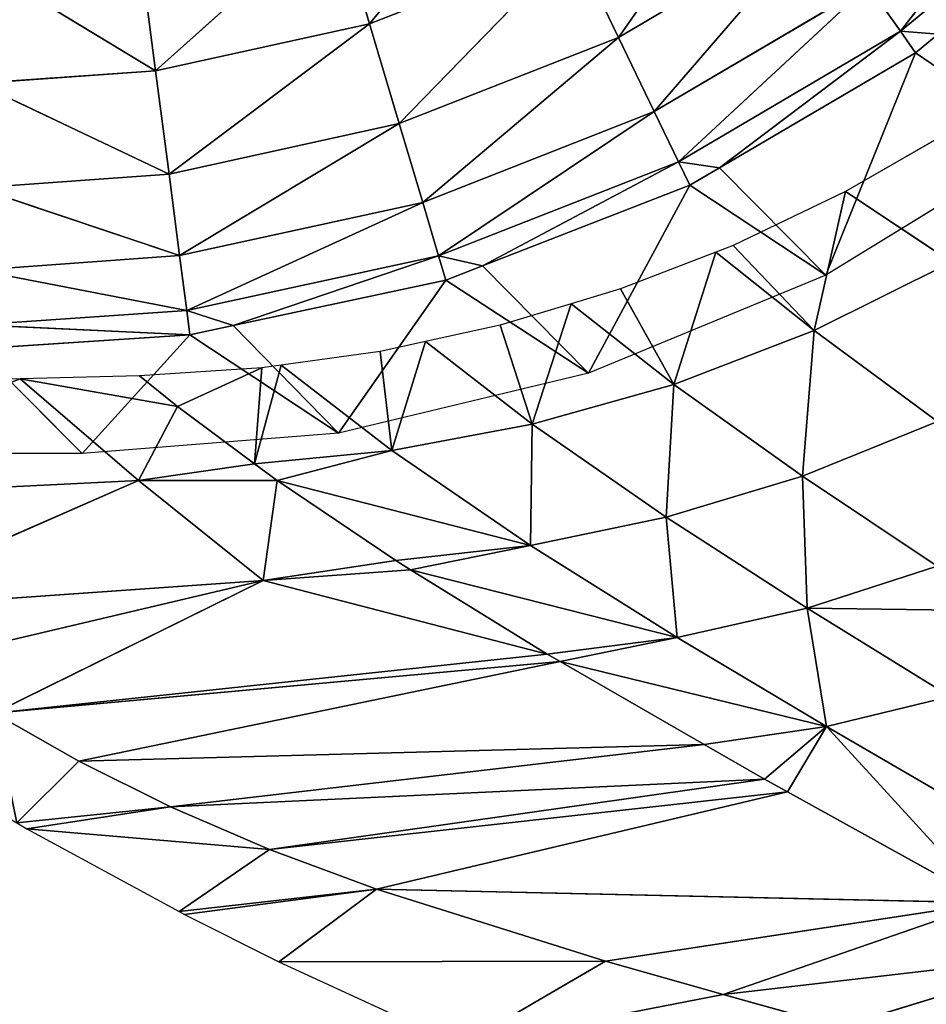
# Model space of a CAD drawing. Extents: x -203 to 203, y -200 to 200.
# Drawn here: x 103 to 131, y -174 to -143 of the extents above; entities that cross this region are included whole.
import ezdxf

# ---------------------------------------------------------------- set-up
doc = ezdxf.new("R2010")
doc.units = 0
doc.layers.get('0').update_dxf_attribs({"color": 13, "linetype": 'CONTINUOUS'})

# ---------------------------------------------------------------- blocks, each defined once
blk = doc.blocks.new('MESH11')
for p, q in [((156.909, -105.002, 598.247), (156.909, 0, 598.247)), ((141.675, -101.754, 665.859), (145.014, -107.281, 664.399)), ((145.014, -107.281, 664.399), (145.408, -101.754, 664.38)), ((145.408, -101.754, 664.38), (148.225, -107.7, 662.058)), ((148.225, -107.7, 662.058), (148.654, -101.754, 662.017)), ((148.654, -101.754, 662.017), (150.761, -108.03, 658.987)), ((150.761, -108.03, 658.987), (151.211, -101.754, 658.921)), ((151.211, -101.754, 658.921), (152.463, -108.252, 655.379)), ((152.463, -108.252, 655.379), (152.916, -101.754, 655.285)), ((152.916, -101.754, 655.285), (153.226, -108.352, 651.458)), ((153.226, -108.352, 651.458), (153.662, -101.754, 651.34)), ((156.909, -105.002, 598.247), (153.662, -101.754, 651.34)), ((153.226, -108.352, 651.458), (156.909, -105.002, 598.247)), ((156.282, -112.973, 598.256), (156.909, -105.002, 598.247)), ((141.328, -106.8, 665.864), (145.014, -107.281, 664.399)), ((145.014, -107.281, 664.399), (140.014, -112.881, 665.869)), ((143.562, -113.939, 664.418), (145.014, -107.281, 664.399)), ((145.014, -107.281, 664.399), (148.225, -107.7, 662.058)), ((148.225, -107.7, 662.058), (143.562, -113.939, 664.418)), ((146.657, -114.861, 662.098), (148.225, -107.7, 662.058)), ((148.225, -107.7, 662.058), (150.761, -108.03, 658.987)), ((150.761, -108.03, 658.987), (146.657, -114.861, 662.098)), ((149.108, -115.592, 659.054), (150.761, -108.03, 658.987)), ((152.463, -108.252, 655.379), (149.108, -115.592, 659.054)), ((150.761, -108.03, 658.987), (152.463, -108.252, 655.379)), ((152.463, -108.252, 655.379), (150.764, -116.085, 655.474)), ((152.938, -109.698, 651.478), (152.463, -108.252, 655.379)), ((152.463, -108.252, 655.379), (153.226, -108.352, 651.458)), ((152.938, -109.698, 651.478), (153.226, -108.352, 651.458)), ((153.226, -108.352, 651.458), (156.282, -112.973, 598.256)), ((152.938, -109.698, 651.478), (150.764, -116.085, 655.474)), ((151.523, -116.312, 651.577), (152.938, -109.698, 651.478)), ((140.014, -112.881, 665.869), (143.562, -113.939, 664.418)), ((151.523, -116.312, 651.577), (156.282, -112.973, 598.256)), ((154.419, -120.744, 598.263), (156.282, -112.973, 598.256)), ((143.562, -113.939, 664.418), (137.755, -118.672, 665.873)), ((141.078, -120.276, 664.432), (143.562, -113.939, 664.418)), ((143.562, -113.939, 664.418), (146.657, -114.861, 662.098)), ((146.657, -114.861, 662.098), (141.078, -120.276, 664.432)), ((143.98, -121.678, 662.128), (146.657, -114.861, 662.098)), ((146.657, -114.861, 662.098), (149.108, -115.592, 659.054)), ((149.108, -115.592, 659.054), (143.98, -121.678, 662.128)), ((146.284, -122.79, 659.104), (149.108, -115.592, 659.054)), ((149.108, -115.592, 659.054), (150.764, -116.085, 655.474)), ((150.764, -116.085, 655.474), (146.284, -122.79, 659.104)), ((150.764, -116.085, 655.474), (147.848, -123.545, 655.544)), ((151.08, -117.452, 651.591), (150.764, -116.085, 655.474)), ((150.764, -116.085, 655.474), (151.523, -116.312, 651.577)), ((151.08, -117.452, 651.591), (151.523, -116.312, 651.577)), ((151.523, -116.312, 651.577), (154.419, -120.744, 598.263)), ((151.08, -117.452, 651.591), (147.848, -123.545, 655.544)), ((148.576, -123.896, 651.666), (151.08, -117.452, 651.591)), ((141.078, -120.276, 664.432), (143.98, -121.678, 662.128)), ((148.576, -123.896, 651.666), (154.419, -120.744, 598.263)), ((151.365, -128.125, 598.268), (154.419, -120.744, 598.263)), ((143.98, -121.678, 662.128), (137.626, -126.137, 664.441)), ((140.265, -127.981, 662.147), (143.98, -121.678, 662.128)), ((143.98, -121.678, 662.128), (146.284, -122.79, 659.104)), ((146.284, -122.79, 659.104), (140.265, -127.981, 662.147)), ((142.362, -129.446, 659.135), (146.284, -122.79, 659.104)), ((146.284, -122.79, 659.104), (147.848, -123.545, 655.544)), ((147.848, -123.545, 655.544), (142.362, -129.446, 659.135)), ((147.848, -123.545, 655.544), (143.789, -130.444, 655.587)), ((148.034, -124.821, 651.673), (147.848, -123.545, 655.544)), ((147.848, -123.545, 655.544), (148.576, -123.896, 651.666)), ((148.034, -124.821, 651.673), (148.576, -123.896, 651.666)), ((148.576, -123.896, 651.666), (151.365, -128.125, 598.268)), ((148.034, -124.821, 651.673), (143.789, -130.444, 655.587)), ((144.461, -130.913, 651.721), (148.034, -124.821, 651.673)), ((144.461, -130.913, 651.721), (151.365, -128.125, 598.268)), ((147.194, -134.935, 598.271), (151.365, -128.125, 598.268)), ((142.362, -129.446, 659.135), (143.789, -130.444, 655.587)), ((143.789, -130.444, 655.587), (138.691, -136.612, 655.604)), ((143.789, -130.444, 655.587), (144.461, -130.913, 651.721)), ((143.874, -131.624, 651.723), (144.461, -130.913, 651.721)), ((144.461, -130.913, 651.721), (147.194, -134.935, 598.271))]:
    blk.add_line(p, q)
mesh = blk.add_polyface()
corners = [(156.909, 0, 598.247), (153.662, -101.754, 651.34), (156.909, -105.002, 598.247), (153.662, 0, 651.34)]
mesh.append_faces([[corners[k] for k in face] for face in [(0, 1, 2), (1, 0, 3)]], dxfattribs={"vtx0": -1})
mesh = blk.add_polyface()
corners = [(145.014, -107.281, 664.399), (141.675, -101.754, 665.859), (141.328, -106.8, 665.864)]
mesh.append_faces([[corners[k] for k in face] for face in [(0, 1, 2)]])
mesh = blk.add_polyface()
corners = [(145.408, -101.754, 664.38), (141.675, -101.754, 665.859), (145.014, -107.281, 664.399)]
mesh.append_faces([[corners[k] for k in face] for face in [(0, 1, 2)]])
mesh = blk.add_polyface()
corners = [(148.225, -107.7, 662.058), (145.408, -101.754, 664.38), (145.014, -107.281, 664.399)]
mesh.append_faces([[corners[k] for k in face] for face in [(0, 1, 2)]])
mesh = blk.add_polyface()
corners = [(148.654, -101.754, 662.017), (145.408, -101.754, 664.38), (148.225, -107.7, 662.058)]
mesh.append_faces([[corners[k] for k in face] for face in [(0, 1, 2)]])
mesh = blk.add_polyface()
corners = [(148.654, -101.754, 662.017), (148.225, -107.7, 662.058), (150.761, -108.03, 658.987)]
mesh.append_faces([[corners[k] for k in face] for face in [(0, 1, 2)]])
mesh = blk.add_polyface()
corners = [(148.654, -101.754, 662.017), (150.761, -108.03, 658.987), (151.211, -101.754, 658.921)]
mesh.append_faces([[corners[k] for k in face] for face in [(0, 1, 2)]])
mesh = blk.add_polyface()
corners = [(151.211, -101.754, 658.921), (150.761, -108.03, 658.987), (152.463, -108.252, 655.379)]
mesh.append_faces([[corners[k] for k in face] for face in [(0, 1, 2)]])
mesh = blk.add_polyface()
corners = [(151.211, -101.754, 658.921), (152.463, -108.252, 655.379), (152.916, -101.754, 655.285)]
mesh.append_faces([[corners[k] for k in face] for face in [(0, 1, 2)]])
mesh = blk.add_polyface()
corners = [(152.916, -101.754, 655.285), (152.463, -108.252, 655.379), (153.226, -108.352, 651.458)]
mesh.append_faces([[corners[k] for k in face] for face in [(0, 1, 2)]])
mesh = blk.add_polyface()
corners = [(152.916, -101.754, 655.285), (153.226, -108.352, 651.458), (153.662, -101.754, 651.34)]
mesh.append_faces([[corners[k] for k in face] for face in [(0, 1, 2)]])
mesh = blk.add_polyface()
corners = [(153.662, -101.754, 651.34), (153.226, -108.352, 651.458), (156.909, -105.002, 598.247)]
mesh.append_faces([[corners[k] for k in face] for face in [(0, 1, 2)]])
mesh = blk.add_polyface()
corners = [(156.909, -105.002, 598.247), (153.226, -108.352, 651.458), (156.282, -112.973, 598.256)]
mesh.append_faces([[corners[k] for k in face] for face in [(0, 1, 2)]])
mesh = blk.add_polyface()
corners = [(145.014, -107.281, 664.399), (141.328, -106.8, 665.864), (140.014, -112.881, 665.869)]
mesh.append_faces([[corners[k] for k in face] for face in [(0, 1, 2)]])
mesh = blk.add_polyface()
corners = [(145.014, -107.281, 664.399), (140.014, -112.881, 665.869), (143.562, -113.939, 664.418)]
mesh.append_faces([[corners[k] for k in face] for face in [(0, 1, 2)]])
mesh = blk.add_polyface()
corners = [(148.225, -107.7, 662.058), (145.014, -107.281, 664.399), (143.562, -113.939, 664.418)]
mesh.append_faces([[corners[k] for k in face] for face in [(0, 1, 2)]])
mesh = blk.add_polyface()
corners = [(148.225, -107.7, 662.058), (143.562, -113.939, 664.418), (146.657, -114.861, 662.098)]
mesh.append_faces([[corners[k] for k in face] for face in [(0, 1, 2)]])
mesh = blk.add_polyface()
corners = [(148.225, -107.7, 662.058), (146.657, -114.861, 662.098), (150.761, -108.03, 658.987)]
mesh.append_faces([[corners[k] for k in face] for face in [(0, 1, 2)]])
mesh = blk.add_polyface()
corners = [(150.761, -108.03, 658.987), (146.657, -114.861, 662.098), (149.108, -115.592, 659.054)]
mesh.append_faces([[corners[k] for k in face] for face in [(0, 1, 2)]])
mesh = blk.add_polyface()
corners = [(150.761, -108.03, 658.987), (149.108, -115.592, 659.054), (152.463, -108.252, 655.379)]
mesh.append_faces([[corners[k] for k in face] for face in [(0, 1, 2)]])
mesh = blk.add_polyface()
corners = [(152.463, -108.252, 655.379), (149.108, -115.592, 659.054), (150.764, -116.085, 655.474)]
mesh.append_faces([[corners[k] for k in face] for face in [(0, 1, 2)]])
mesh = blk.add_polyface()
corners = [(152.463, -108.252, 655.379), (150.764, -116.085, 655.474), (152.938, -109.698, 651.478)]
mesh.append_faces([[corners[k] for k in face] for face in [(0, 1, 2)]])
mesh = blk.add_polyface()
corners = [(152.463, -108.252, 655.379), (152.938, -109.698, 651.478), (153.226, -108.352, 651.458)]
mesh.append_faces([[corners[k] for k in face] for face in [(0, 1, 2)]])
mesh = blk.add_polyface()
corners = [(156.282, -112.973, 598.256), (152.938, -109.698, 651.478), (151.523, -116.312, 651.577), (153.226, -108.352, 651.458)]
mesh.append_faces([[corners[k] for k in face] for face in [(0, 1, 2), (1, 0, 3)]], dxfattribs={"vtx0": -1})
mesh = blk.add_polyface()
corners = [(152.938, -109.698, 651.478), (150.764, -116.085, 655.474), (151.523, -116.312, 651.577)]
mesh.append_faces([[corners[k] for k in face] for face in [(0, 1, 2)]])
mesh = blk.add_polyface()
corners = [(143.562, -113.939, 664.418), (140.014, -112.881, 665.869), (137.755, -118.672, 665.873)]
mesh.append_faces([[corners[k] for k in face] for face in [(0, 1, 2)]])
mesh = blk.add_polyface()
corners = [(156.282, -112.973, 598.256), (151.523, -116.312, 651.577), (154.419, -120.744, 598.263)]
mesh.append_faces([[corners[k] for k in face] for face in [(0, 1, 2)]])
mesh = blk.add_polyface()
corners = [(143.562, -113.939, 664.418), (137.755, -118.672, 665.873), (141.078, -120.276, 664.432)]
mesh.append_faces([[corners[k] for k in face] for face in [(0, 1, 2)]])
mesh = blk.add_polyface()
corners = [(146.657, -114.861, 662.098), (143.562, -113.939, 664.418), (141.078, -120.276, 664.432)]
mesh.append_faces([[corners[k] for k in face] for face in [(0, 1, 2)]])
mesh = blk.add_polyface()
corners = [(146.657, -114.861, 662.098), (141.078, -120.276, 664.432), (143.98, -121.678, 662.128)]
mesh.append_faces([[corners[k] for k in face] for face in [(0, 1, 2)]])
mesh = blk.add_polyface()
corners = [(146.657, -114.861, 662.098), (143.98, -121.678, 662.128), (149.108, -115.592, 659.054)]
mesh.append_faces([[corners[k] for k in face] for face in [(0, 1, 2)]])
mesh = blk.add_polyface()
corners = [(149.108, -115.592, 659.054), (143.98, -121.678, 662.128), (146.284, -122.79, 659.104)]
mesh.append_faces([[corners[k] for k in face] for face in [(0, 1, 2)]])
mesh = blk.add_polyface()
corners = [(149.108, -115.592, 659.054), (146.284, -122.79, 659.104), (150.764, -116.085, 655.474)]
mesh.append_faces([[corners[k] for k in face] for face in [(0, 1, 2)]])
mesh = blk.add_polyface()
corners = [(150.764, -116.085, 655.474), (146.284, -122.79, 659.104), (147.848, -123.545, 655.544)]
mesh.append_faces([[corners[k] for k in face] for face in [(0, 1, 2)]])
mesh = blk.add_polyface()
corners = [(150.764, -116.085, 655.474), (147.848, -123.545, 655.544), (151.08, -117.452, 651.591)]
mesh.append_faces([[corners[k] for k in face] for face in [(0, 1, 2)]])
mesh = blk.add_polyface()
corners = [(150.764, -116.085, 655.474), (151.08, -117.452, 651.591), (151.523, -116.312, 651.577)]
mesh.append_faces([[corners[k] for k in face] for face in [(0, 1, 2)]])
mesh = blk.add_polyface()
corners = [(154.419, -120.744, 598.263), (151.08, -117.452, 651.591), (148.576, -123.896, 651.666), (151.523, -116.312, 651.577)]
mesh.append_faces([[corners[k] for k in face] for face in [(0, 1, 2), (1, 0, 3)]], dxfattribs={"vtx0": -1})
mesh = blk.add_polyface()
corners = [(151.08, -117.452, 651.591), (147.848, -123.545, 655.544), (148.576, -123.896, 651.666)]
mesh.append_faces([[corners[k] for k in face] for face in [(0, 1, 2)]])
mesh = blk.add_polyface()
corners = [(143.98, -121.678, 662.128), (141.078, -120.276, 664.432), (137.626, -126.137, 664.441)]
mesh.append_faces([[corners[k] for k in face] for face in [(0, 1, 2)]])
mesh = blk.add_polyface()
corners = [(154.419, -120.744, 598.263), (148.576, -123.896, 651.666), (151.365, -128.125, 598.268)]
mesh.append_faces([[corners[k] for k in face] for face in [(0, 1, 2)]])
mesh = blk.add_polyface()
corners = [(143.98, -121.678, 662.128), (137.626, -126.137, 664.441), (140.265, -127.981, 662.147)]
mesh.append_faces([[corners[k] for k in face] for face in [(0, 1, 2)]])
mesh = blk.add_polyface()
corners = [(143.98, -121.678, 662.128), (140.265, -127.981, 662.147), (146.284, -122.79, 659.104)]
mesh.append_faces([[corners[k] for k in face] for face in [(0, 1, 2)]])
mesh = blk.add_polyface()
corners = [(146.284, -122.79, 659.104), (140.265, -127.981, 662.147), (142.362, -129.446, 659.135)]
mesh.append_faces([[corners[k] for k in face] for face in [(0, 1, 2)]])
mesh = blk.add_polyface()
corners = [(146.284, -122.79, 659.104), (142.362, -129.446, 659.135), (147.848, -123.545, 655.544)]
mesh.append_faces([[corners[k] for k in face] for face in [(0, 1, 2)]])
mesh = blk.add_polyface()
corners = [(147.848, -123.545, 655.544), (142.362, -129.446, 659.135), (143.789, -130.444, 655.587)]
mesh.append_faces([[corners[k] for k in face] for face in [(0, 1, 2)]])
mesh = blk.add_polyface()
corners = [(147.848, -123.545, 655.544), (143.789, -130.444, 655.587), (148.034, -124.821, 651.673)]
mesh.append_faces([[corners[k] for k in face] for face in [(0, 1, 2)]])
mesh = blk.add_polyface()
corners = [(147.848, -123.545, 655.544), (148.034, -124.821, 651.673), (148.576, -123.896, 651.666)]
mesh.append_faces([[corners[k] for k in face] for face in [(0, 1, 2)]])
mesh = blk.add_polyface()
corners = [(151.365, -128.125, 598.268), (148.034, -124.821, 651.673), (144.461, -130.913, 651.721), (148.576, -123.896, 651.666)]
mesh.append_faces([[corners[k] for k in face] for face in [(0, 1, 2), (1, 0, 3)]], dxfattribs={"vtx0": -1})
mesh = blk.add_polyface()
corners = [(148.034, -124.821, 651.673), (143.789, -130.444, 655.587), (144.461, -130.913, 651.721)]
mesh.append_faces([[corners[k] for k in face] for face in [(0, 1, 2)]])
mesh = blk.add_polyface()
corners = [(151.365, -128.125, 598.268), (144.461, -130.913, 651.721), (147.194, -134.935, 598.271)]
mesh.append_faces([[corners[k] for k in face] for face in [(0, 1, 2)]])
mesh = blk.add_polyface()
corners = [(143.789, -130.444, 655.587), (137.439, -135.398, 659.147), (138.691, -136.612, 655.604), (142.362, -129.446, 659.135)]
mesh.append_faces([[corners[k] for k in face] for face in [(0, 1, 2), (1, 0, 3)]], dxfattribs={"vtx0": -1})
mesh = blk.add_polyface()
corners = [(143.874, -131.624, 651.723), (143.789, -130.444, 655.587), (138.691, -136.612, 655.604), (144.461, -130.913, 651.721)]
mesh.append_faces([[corners[k] for k in face] for face in [(0, 1, 2), (1, 0, 3)]], dxfattribs={"vtx0": -1})
mesh = blk.add_polyface()
corners = [(147.194, -134.935, 598.271), (143.874, -131.624, 651.723), (139.281, -137.185, 651.742), (144.461, -130.913, 651.721)]
mesh.append_faces([[corners[k] for k in face] for face in [(0, 1, 2), (1, 0, 3)]], dxfattribs={"vtx0": -1})
blk = doc.blocks.new('MESH22')
for p, q in [((154.588, -103.075, 599.999), (154.942, -89.244, 599.999)), ((158.41, -93.261, 565.681), (154.588, -103.075, 599.999)), ((157.753, -106.755, 565.681), (158.41, -93.261, 565.681)), ((161.785, -97.521, 531.369), (157.753, -106.755, 565.681)), ((160.856, -110.631, 531.369), (161.785, -97.521, 531.369)), ((163.41, -99.818, 514.216), (160.856, -110.631, 531.369)), ((160.856, -110.631, 531.369), (164.978, -102.267, 497.066)), ((164.978, -102.267, 497.066), (163.145, -119.46, 500.011)), ((163.378, -119.866, 497.07), (164.978, -102.267, 497.066)), ((164.978, -102.267, 497.066), (166.476, -104.898, 479.921)), ((154.493, -106.78, 599.999), (154.588, -103.075, 599.999)), ((155.447, -107.963, 589.383), (154.588, -103.075, 599.999)), ((154.588, -103.075, 599.999), (157.753, -106.755, 565.681)), ((166.476, -104.898, 479.921), (168.391, -102.967, 462.783)), ((168.391, -102.967, 462.783), (167.895, -107.742, 462.779)), ((168.391, -102.967, 462.783), (168.575, -103.276, 460.688)), ((167.895, -107.742, 462.779), (168.575, -103.276, 460.688)), ((168.575, -103.276, 460.688), (169.222, -110.828, 445.643)), ((168.575, -103.276, 460.688), (171.149, -108.02, 428.514)), ((163.378, -119.866, 497.07), (166.476, -104.898, 479.921)), ((166.476, -104.898, 479.921), (165.952, -124.346, 464.584)), ((167.895, -107.742, 462.779), (166.476, -104.898, 479.921)), ((154.25, -110.585, 599.999), (154.493, -106.78, 599.999)), ((155.447, -107.963, 589.383), (154.493, -106.78, 599.999)), ((155.447, -107.963, 589.383), (157.753, -106.755, 565.681)), ((157.753, -111.06, 563.45), (157.753, -106.755, 565.681)), ((157.753, -106.755, 565.681), (160.856, -110.631, 531.369)), ((155.447, -107.963, 589.383), (154.25, -110.585, 599.999)), ((157.228, -110.355, 569.35), (155.447, -107.963, 589.383)), ((165.952, -124.346, 464.584), (167.895, -107.742, 462.779)), ((167.031, -126.223, 450.968), (167.895, -107.742, 462.779)), ((167.895, -107.742, 462.779), (169.222, -110.828, 445.643)), ((169.222, -110.828, 445.643), (171.149, -108.02, 428.514)), ((171.149, -108.02, 428.514), (170.455, -114.155, 428.512)), ((170.455, -114.155, 428.512), (171.235, -108.179, 427.437)), ((171.149, -108.02, 428.514), (171.235, -108.179, 427.437)), ((171.235, -108.179, 427.437), (172.705, -111.114, 407.53)), ((154.166, -111.185, 599.999), (157.228, -110.355, 569.35)), ((154.25, -110.585, 599.999), (157.228, -110.355, 569.35)), ((156.818, -114.625, 569.638), (157.228, -110.355, 569.35)), ((157.753, -111.06, 563.45), (157.228, -110.355, 569.35)), ((154.166, -111.185, 599.999), (154.25, -110.585, 599.999)), ((157.753, -111.06, 563.45), (160.856, -110.631, 531.369)), ((160.856, -110.631, 531.369), (160.239, -114.75, 534.801)), ((160.856, -110.631, 531.369), (163.145, -119.46, 500.011)), ((156.818, -114.625, 569.638), (157.753, -111.06, 563.45)), ((160.239, -114.75, 534.801), (157.753, -111.06, 563.45)), ((157.753, -111.06, 563.45), (159.769, -118.942, 534.799)), ((169.222, -110.828, 445.643), (167.031, -126.223, 450.968)), ((167.427, -126.939, 445.652), (169.222, -110.828, 445.643)), ((169.222, -110.828, 445.643), (170.455, -114.155, 428.512)), ((153.736, -114.263, 599.999), (154.166, -111.185, 599.999)), ((156.818, -114.625, 569.638), (154.166, -111.185, 599.999)), ((172.705, -111.114, 407.53), (170.455, -114.155, 428.512)), ((172.705, -111.114, 407.53), (172.693, -121.275, 394.262)), ((172.705, -111.114, 407.53), (175.305, -116.773, 369.151)), ((153.428, -115.676, 599.999), (153.736, -114.263, 599.999)), ((153.736, -114.263, 599.999), (156.818, -114.625, 569.638)), ((170.455, -114.155, 428.512), (167.427, -126.939, 445.652)), ((170.455, -114.155, 428.512), (172.693, -121.275, 394.262)), ((170.875, -133.162, 399.415), (170.455, -114.155, 428.512)), ((153.428, -115.676, 599.999), (156.818, -114.625, 569.638)), ((156.004, -118.998, 569.897), (156.818, -114.625, 569.638)), ((156.818, -114.625, 569.638), (159.769, -118.942, 534.799)), ((160.239, -114.75, 534.801), (159.769, -118.942, 534.799)), ((160.525, -115.215, 531.37), (160.239, -114.75, 534.801)), ((159.769, -118.942, 534.799), (160.525, -115.215, 531.37)), ((163.145, -119.46, 500.011), (160.525, -115.215, 531.37)), ((160.525, -115.215, 531.37), (162.628, -123.503, 499.853)), ((152.923, -117.995, 599.999), (153.428, -115.676, 599.999)), ((156.004, -118.998, 569.897), (153.428, -115.676, 599.999)), ((173.729, -124.929, 377.141), (175.305, -116.773, 369.151)), ((152.259, -120.202, 599.999), (152.923, -117.995, 599.999)), ((152.923, -117.995, 599.999), (156.004, -118.998, 569.897)), ((152.259, -120.202, 599.999), (156.004, -118.998, 569.897)), ((154.765, -123.398, 570.12), (156.004, -118.998, 569.897)), ((159.769, -118.942, 534.799), (156.004, -118.998, 569.897)), ((156.004, -118.998, 569.897), (158.894, -123.164, 535.041)), ((158.894, -123.164, 535.041), (159.769, -118.942, 534.799)), ((159.769, -118.942, 534.799), (162.628, -123.503, 499.853)), ((163.145, -119.46, 500.011), (162.628, -123.503, 499.853)), ((163.378, -119.866, 497.07), (163.145, -119.46, 500.011)), ((165.952, -124.346, 464.584), (163.378, -119.866, 497.07)), ((163.378, -119.866, 497.07), (165.393, -128.151, 464.823)), ((151.798, -121.737, 599.999), (152.259, -120.202, 599.999)), ((154.765, -123.398, 570.12), (152.259, -120.202, 599.999)), ((172.693, -121.275, 394.262), (170.875, -133.162, 399.415)), ((172.693, -121.275, 394.262), (173.729, -124.929, 377.141)), ((150.65, -124.705, 599.999), (151.798, -121.737, 599.999)), ((151.798, -121.737, 599.999), (154.765, -123.398, 570.12)), ((158.894, -123.164, 535.041), (154.765, -123.398, 570.12)), ((157.613, -127.402, 535.247), (158.894, -123.164, 535.041)), ((158.894, -123.164, 535.041), (161.713, -127.543, 500.077)), ((162.628, -123.503, 499.853), (158.894, -123.164, 535.041)), ((150.65, -124.705, 599.999), (154.765, -123.398, 570.12)), ((153.086, -127.766, 570.301), (154.765, -123.398, 570.12)), ((154.765, -123.398, 570.12), (157.613, -127.402, 535.247)), ((162.628, -123.503, 499.853), (165.393, -128.151, 464.823)), ((167.031, -126.223, 450.968), (165.952, -124.346, 464.584)), ((150.442, -125.241, 599.999), (150.65, -124.705, 599.999)), ((153.086, -127.766, 570.301), (150.65, -124.705, 599.999)), ((172.434, -136.078, 377.145), (173.729, -124.929, 377.141)), ((173.729, -124.929, 377.141), (174.73, -128.552, 360.02)), ((148.769, -128.743, 599.999), (150.442, -125.241, 599.999)), ((150.442, -125.241, 599.999), (153.086, -127.766, 570.301)), ((165.393, -128.151, 464.823), (167.031, -126.223, 450.968)), ((167.427, -126.939, 445.652), (167.031, -126.223, 450.968)), ((170.875, -133.162, 399.415), (167.427, -126.939, 445.652)), ((157.613, -127.402, 535.247), (153.086, -127.766, 570.301)), ((155.916, -131.6, 535.412), (157.613, -127.402, 535.247)), ((157.613, -127.402, 535.247), (160.416, -131.59, 500.268)), ((161.713, -127.543, 500.077), (157.613, -127.402, 535.247)), ((161.801, -133.714, 482.749), (161.713, -127.543, 500.077)), ((161.713, -127.543, 500.077), (164.466, -131.995, 465.033)), ((165.393, -128.151, 464.823), (161.713, -127.543, 500.077)), ((148.769, -128.743, 599.999), (153.086, -127.766, 570.301)), ((150.963, -132.038, 570.434), (153.086, -127.766, 570.301)), ((153.086, -127.766, 570.301), (155.916, -131.6, 535.412)), ((164.466, -131.995, 465.033), (165.393, -128.151, 464.823)), ((165.393, -128.151, 464.823), (170.666, -137.221, 394.793)), ((146.868, -132.038, 599.999), (148.769, -128.743, 599.999)), ((150.963, -132.038, 570.434), (148.769, -128.743, 599.999)), ((174.73, -128.552, 360.02), (172.434, -136.078, 377.145))]:
    blk.add_line(p, q)
mesh = blk.add_polyface()
corners = [(154.942, -89.244, 599.999), (158.41, -93.261, 565.681), (154.588, -103.075, 599.999)]
mesh.append_faces([[corners[k] for k in face] for face in [(0, 1, 2)]])
mesh = blk.add_polyface()
corners = [(158.41, -93.261, 565.681), (157.753, -106.755, 565.681), (154.588, -103.075, 599.999)]
mesh.append_faces([[corners[k] for k in face] for face in [(0, 1, 2)]])
mesh = blk.add_polyface()
corners = [(158.41, -93.261, 565.681), (161.785, -97.521, 531.369), (157.753, -106.755, 565.681)]
mesh.append_faces([[corners[k] for k in face] for face in [(0, 1, 2)]])
mesh = blk.add_polyface()
corners = [(161.785, -97.521, 531.369), (160.856, -110.631, 531.369), (157.753, -106.755, 565.681)]
mesh.append_faces([[corners[k] for k in face] for face in [(0, 1, 2)]])
mesh = blk.add_polyface()
corners = [(161.785, -97.521, 531.369), (163.41, -99.818, 514.216), (160.856, -110.631, 531.369)]
mesh.append_faces([[corners[k] for k in face] for face in [(0, 1, 2)]])
mesh = blk.add_polyface()
corners = [(164.978, -102.267, 497.066), (168.391, -102.967, 462.783), (166.476, -104.898, 479.921), (165.587, -98.259, 494.711)]
mesh.append_faces([[corners[k] for k in face] for face in [(0, 1, 2), (1, 0, 3)]], dxfattribs={"vtx0": -1})
mesh = blk.add_polyface()
corners = [(163.41, -99.818, 514.216), (164.978, -102.267, 497.066), (160.856, -110.631, 531.369)]
mesh.append_faces([[corners[k] for k in face] for face in [(0, 1, 2)]])
mesh = blk.add_polyface()
corners = [(164.978, -102.267, 497.066), (163.145, -119.46, 500.011), (160.856, -110.631, 531.369)]
mesh.append_faces([[corners[k] for k in face] for face in [(0, 1, 2)]])
mesh = blk.add_polyface()
corners = [(164.978, -102.267, 497.066), (163.378, -119.866, 497.07), (163.145, -119.46, 500.011)]
mesh.append_faces([[corners[k] for k in face] for face in [(0, 1, 2)]])
mesh = blk.add_polyface()
corners = [(164.978, -102.267, 497.066), (166.476, -104.898, 479.921), (163.378, -119.866, 497.07)]
mesh.append_faces([[corners[k] for k in face] for face in [(0, 1, 2)]])
mesh = blk.add_polyface()
corners = [(154.588, -103.075, 599.999), (155.447, -107.963, 589.383), (154.493, -106.78, 599.999)]
mesh.append_faces([[corners[k] for k in face] for face in [(0, 1, 2)]])
mesh = blk.add_polyface()
corners = [(154.588, -103.075, 599.999), (157.753, -106.755, 565.681), (155.447, -107.963, 589.383)]
mesh.append_faces([[corners[k] for k in face] for face in [(0, 1, 2)]])
mesh = blk.add_polyface()
corners = [(168.391, -102.967, 462.783), (167.895, -107.742, 462.779), (166.476, -104.898, 479.921)]
mesh.append_faces([[corners[k] for k in face] for face in [(0, 1, 2)]])
mesh = blk.add_polyface()
corners = [(168.391, -102.967, 462.783), (168.575, -103.276, 460.688), (167.895, -107.742, 462.779)]
mesh.append_faces([[corners[k] for k in face] for face in [(0, 1, 2)]])
mesh = blk.add_polyface()
corners = [(168.575, -103.276, 460.688), (169.222, -110.828, 445.643), (167.895, -107.742, 462.779)]
mesh.append_faces([[corners[k] for k in face] for face in [(0, 1, 2)]])
mesh = blk.add_polyface()
corners = [(168.575, -103.276, 460.688), (171.149, -108.02, 428.514), (169.222, -110.828, 445.643)]
mesh.append_faces([[corners[k] for k in face] for face in [(0, 1, 2)]])
mesh = blk.add_polyface()
corners = [(166.476, -104.898, 479.921), (165.952, -124.346, 464.584), (163.378, -119.866, 497.07)]
mesh.append_faces([[corners[k] for k in face] for face in [(0, 1, 2)]])
mesh = blk.add_polyface()
corners = [(166.476, -104.898, 479.921), (167.895, -107.742, 462.779), (165.952, -124.346, 464.584)]
mesh.append_faces([[corners[k] for k in face] for face in [(0, 1, 2)]])
mesh = blk.add_polyface()
corners = [(154.493, -106.78, 599.999), (155.447, -107.963, 589.383), (154.25, -110.585, 599.999)]
mesh.append_faces([[corners[k] for k in face] for face in [(0, 1, 2)]])
mesh = blk.add_polyface()
corners = [(157.228, -110.355, 569.35), (157.753, -106.755, 565.681), (157.753, -111.06, 563.45), (155.447, -107.963, 589.383)]
mesh.append_faces([[corners[k] for k in face] for face in [(0, 1, 2), (1, 0, 3)]], dxfattribs={"vtx0": -1})
mesh = blk.add_polyface()
corners = [(157.753, -106.755, 565.681), (160.856, -110.631, 531.369), (157.753, -111.06, 563.45)]
mesh.append_faces([[corners[k] for k in face] for face in [(0, 1, 2)]])
mesh = blk.add_polyface()
corners = [(155.447, -107.963, 589.383), (157.228, -110.355, 569.35), (154.25, -110.585, 599.999)]
mesh.append_faces([[corners[k] for k in face] for face in [(0, 1, 2)]])
mesh = blk.add_polyface()
corners = [(167.895, -107.742, 462.779), (167.031, -126.223, 450.968), (165.952, -124.346, 464.584)]
mesh.append_faces([[corners[k] for k in face] for face in [(0, 1, 2)]])
mesh = blk.add_polyface()
corners = [(167.895, -107.742, 462.779), (169.222, -110.828, 445.643), (167.031, -126.223, 450.968)]
mesh.append_faces([[corners[k] for k in face] for face in [(0, 1, 2)]])
mesh = blk.add_polyface()
corners = [(171.149, -108.02, 428.514), (170.455, -114.155, 428.512), (169.222, -110.828, 445.643)]
mesh.append_faces([[corners[k] for k in face] for face in [(0, 1, 2)]])
mesh = blk.add_polyface()
corners = [(171.149, -108.02, 428.514), (171.235, -108.179, 427.437), (170.455, -114.155, 428.512)]
mesh.append_faces([[corners[k] for k in face] for face in [(0, 1, 2)]])
mesh = blk.add_polyface()
corners = [(171.235, -108.179, 427.437), (172.705, -111.114, 407.53), (170.455, -114.155, 428.512)]
mesh.append_faces([[corners[k] for k in face] for face in [(0, 1, 2)]])
mesh = blk.add_polyface()
corners = [(157.228, -110.355, 569.35), (156.818, -114.625, 569.638), (154.166, -111.185, 599.999)]
mesh.append_faces([[corners[k] for k in face] for face in [(0, 1, 2)]])
mesh = blk.add_polyface()
corners = [(157.228, -110.355, 569.35), (154.166, -111.185, 599.999), (154.25, -110.585, 599.999)]
mesh.append_faces([[corners[k] for k in face] for face in [(0, 1, 2)]])
mesh = blk.add_polyface()
corners = [(157.228, -110.355, 569.35), (157.753, -111.06, 563.45), (156.818, -114.625, 569.638)]
mesh.append_faces([[corners[k] for k in face] for face in [(0, 1, 2)]])
mesh = blk.add_polyface()
corners = [(160.856, -110.631, 531.369), (160.239, -114.75, 534.801), (157.753, -111.06, 563.45)]
mesh.append_faces([[corners[k] for k in face] for face in [(0, 1, 2)]])
mesh = blk.add_polyface()
corners = [(160.525, -115.215, 531.37), (160.856, -110.631, 531.369), (163.145, -119.46, 500.011), (160.239, -114.75, 534.801)]
mesh.append_faces([[corners[k] for k in face] for face in [(0, 1, 2), (1, 0, 3)]], dxfattribs={"vtx0": -1})
mesh = blk.add_polyface()
corners = [(157.753, -111.06, 563.45), (159.769, -118.942, 534.799), (156.818, -114.625, 569.638)]
mesh.append_faces([[corners[k] for k in face] for face in [(0, 1, 2)]])
mesh = blk.add_polyface()
corners = [(157.753, -111.06, 563.45), (160.239, -114.75, 534.801), (159.769, -118.942, 534.799)]
mesh.append_faces([[corners[k] for k in face] for face in [(0, 1, 2)]])
mesh = blk.add_polyface()
corners = [(169.222, -110.828, 445.643), (167.427, -126.939, 445.652), (167.031, -126.223, 450.968)]
mesh.append_faces([[corners[k] for k in face] for face in [(0, 1, 2)]])
mesh = blk.add_polyface()
corners = [(169.222, -110.828, 445.643), (170.455, -114.155, 428.512), (167.427, -126.939, 445.652)]
mesh.append_faces([[corners[k] for k in face] for face in [(0, 1, 2)]])
mesh = blk.add_polyface()
corners = [(154.166, -111.185, 599.999), (156.818, -114.625, 569.638), (153.736, -114.263, 599.999)]
mesh.append_faces([[corners[k] for k in face] for face in [(0, 1, 2)]])
mesh = blk.add_polyface()
corners = [(172.705, -111.114, 407.53), (172.693, -121.275, 394.262), (170.455, -114.155, 428.512)]
mesh.append_faces([[corners[k] for k in face] for face in [(0, 1, 2)]])
mesh = blk.add_polyface()
corners = [(172.693, -121.275, 394.262), (175.305, -116.773, 369.151), (173.729, -124.929, 377.141), (172.705, -111.114, 407.53)]
mesh.append_faces([[corners[k] for k in face] for face in [(0, 1, 2), (1, 0, 3)]], dxfattribs={"vtx0": -1})
mesh = blk.add_polyface()
corners = [(153.736, -114.263, 599.999), (156.818, -114.625, 569.638), (153.428, -115.676, 599.999)]
mesh.append_faces([[corners[k] for k in face] for face in [(0, 1, 2)]])
mesh = blk.add_polyface()
corners = [(170.455, -114.155, 428.512), (170.875, -133.162, 399.415), (167.427, -126.939, 445.652)]
mesh.append_faces([[corners[k] for k in face] for face in [(0, 1, 2)]])
mesh = blk.add_polyface()
corners = [(170.455, -114.155, 428.512), (172.693, -121.275, 394.262), (170.875, -133.162, 399.415)]
mesh.append_faces([[corners[k] for k in face] for face in [(0, 1, 2)]])
mesh = blk.add_polyface()
corners = [(156.818, -114.625, 569.638), (156.004, -118.998, 569.897), (153.428, -115.676, 599.999)]
mesh.append_faces([[corners[k] for k in face] for face in [(0, 1, 2)]])
mesh = blk.add_polyface()
corners = [(156.818, -114.625, 569.638), (159.769, -118.942, 534.799), (156.004, -118.998, 569.897)]
mesh.append_faces([[corners[k] for k in face] for face in [(0, 1, 2)]])
mesh = blk.add_polyface()
corners = [(160.239, -114.75, 534.801), (160.525, -115.215, 531.37), (159.769, -118.942, 534.799)]
mesh.append_faces([[corners[k] for k in face] for face in [(0, 1, 2)]])
mesh = blk.add_polyface()
corners = [(160.525, -115.215, 531.37), (162.628, -123.503, 499.853), (159.769, -118.942, 534.799)]
mesh.append_faces([[corners[k] for k in face] for face in [(0, 1, 2)]])
mesh = blk.add_polyface()
corners = [(160.525, -115.215, 531.37), (163.145, -119.46, 500.011), (162.628, -123.503, 499.853)]
mesh.append_faces([[corners[k] for k in face] for face in [(0, 1, 2)]])
mesh = blk.add_polyface()
corners = [(153.428, -115.676, 599.999), (156.004, -118.998, 569.897), (152.923, -117.995, 599.999)]
mesh.append_faces([[corners[k] for k in face] for face in [(0, 1, 2)]])
mesh = blk.add_polyface()
corners = [(175.305, -116.773, 369.151), (174.73, -128.552, 360.02), (173.729, -124.929, 377.141)]
mesh.append_faces([[corners[k] for k in face] for face in [(0, 1, 2)]])
mesh = blk.add_polyface()
corners = [(152.923, -117.995, 599.999), (156.004, -118.998, 569.897), (152.259, -120.202, 599.999)]
mesh.append_faces([[corners[k] for k in face] for face in [(0, 1, 2)]])
mesh = blk.add_polyface()
corners = [(156.004, -118.998, 569.897), (154.765, -123.398, 570.12), (152.259, -120.202, 599.999)]
mesh.append_faces([[corners[k] for k in face] for face in [(0, 1, 2)]])
mesh = blk.add_polyface()
corners = [(156.004, -118.998, 569.897), (158.894, -123.164, 535.041), (154.765, -123.398, 570.12)]
mesh.append_faces([[corners[k] for k in face] for face in [(0, 1, 2)]])
mesh = blk.add_polyface()
corners = [(159.769, -118.942, 534.799), (158.894, -123.164, 535.041), (156.004, -118.998, 569.897)]
mesh.append_faces([[corners[k] for k in face] for face in [(0, 1, 2)]])
mesh = blk.add_polyface()
corners = [(159.769, -118.942, 534.799), (162.628, -123.503, 499.853), (158.894, -123.164, 535.041)]
mesh.append_faces([[corners[k] for k in face] for face in [(0, 1, 2)]])
mesh = blk.add_polyface()
corners = [(162.628, -123.503, 499.853), (163.378, -119.866, 497.07), (165.393, -128.151, 464.823), (163.145, -119.46, 500.011)]
mesh.append_faces([[corners[k] for k in face] for face in [(0, 1, 2), (1, 0, 3)]], dxfattribs={"vtx0": -1})
mesh = blk.add_polyface()
corners = [(165.393, -128.151, 464.823), (165.952, -124.346, 464.584), (167.031, -126.223, 450.968), (163.378, -119.866, 497.07)]
mesh.append_faces([[corners[k] for k in face] for face in [(0, 1, 2), (1, 0, 3)]], dxfattribs={"vtx0": -1})
mesh = blk.add_polyface()
corners = [(152.259, -120.202, 599.999), (154.765, -123.398, 570.12), (151.798, -121.737, 599.999)]
mesh.append_faces([[corners[k] for k in face] for face in [(0, 1, 2)]])
mesh = blk.add_polyface()
corners = [(170.875, -133.162, 399.415), (173.729, -124.929, 377.141), (172.434, -136.078, 377.145), (172.693, -121.275, 394.262)]
mesh.append_faces([[corners[k] for k in face] for face in [(0, 1, 2), (1, 0, 3)]], dxfattribs={"vtx0": -1})
mesh = blk.add_polyface()
corners = [(151.798, -121.737, 599.999), (154.765, -123.398, 570.12), (150.65, -124.705, 599.999)]
mesh.append_faces([[corners[k] for k in face] for face in [(0, 1, 2)]])
mesh = blk.add_polyface()
corners = [(158.894, -123.164, 535.041), (157.613, -127.402, 535.247), (154.765, -123.398, 570.12)]
mesh.append_faces([[corners[k] for k in face] for face in [(0, 1, 2)]])
mesh = blk.add_polyface()
corners = [(158.894, -123.164, 535.041), (161.713, -127.543, 500.077), (157.613, -127.402, 535.247)]
mesh.append_faces([[corners[k] for k in face] for face in [(0, 1, 2)]])
mesh = blk.add_polyface()
corners = [(161.713, -127.543, 500.077), (162.628, -123.503, 499.853), (165.393, -128.151, 464.823), (158.894, -123.164, 535.041)]
mesh.append_faces([[corners[k] for k in face] for face in [(0, 1, 2), (1, 0, 3)]], dxfattribs={"vtx0": -1})
mesh = blk.add_polyface()
corners = [(154.765, -123.398, 570.12), (153.086, -127.766, 570.301), (150.65, -124.705, 599.999)]
mesh.append_faces([[corners[k] for k in face] for face in [(0, 1, 2)]])
mesh = blk.add_polyface()
corners = [(154.765, -123.398, 570.12), (157.613, -127.402, 535.247), (153.086, -127.766, 570.301)]
mesh.append_faces([[corners[k] for k in face] for face in [(0, 1, 2)]])
mesh = blk.add_polyface()
corners = [(150.65, -124.705, 599.999), (153.086, -127.766, 570.301), (150.442, -125.241, 599.999)]
mesh.append_faces([[corners[k] for k in face] for face in [(0, 1, 2)]])
mesh = blk.add_polyface()
corners = [(173.729, -124.929, 377.141), (174.73, -128.552, 360.02), (172.434, -136.078, 377.145)]
mesh.append_faces([[corners[k] for k in face] for face in [(0, 1, 2)]])
mesh = blk.add_polyface()
corners = [(150.442, -125.241, 599.999), (153.086, -127.766, 570.301), (148.769, -128.743, 599.999)]
mesh.append_faces([[corners[k] for k in face] for face in [(0, 1, 2)]])
mesh = blk.add_polyface()
corners = [(165.393, -128.151, 464.823), (170.875, -133.162, 399.415), (170.666, -137.221, 394.793), (167.427, -126.939, 445.652), (167.031, -126.223, 450.968)]
mesh.append_faces([[corners[k] for k in face] for face in [(0, 1, 2), (3, 0, 4)]], dxfattribs={"vtx0": -1})
mesh.append_faces([[corners[k] for k in face] for face in [(1, 0, 3)]], dxfattribs={"vtx0": -1, "vtx1": -1})
mesh = blk.add_polyface()
corners = [(157.613, -127.402, 535.247), (155.916, -131.6, 535.412), (153.086, -127.766, 570.301)]
mesh.append_faces([[corners[k] for k in face] for face in [(0, 1, 2)]])
mesh = blk.add_polyface()
corners = [(157.613, -127.402, 535.247), (160.416, -131.59, 500.268), (155.916, -131.6, 535.412)]
mesh.append_faces([[corners[k] for k in face] for face in [(0, 1, 2)]])
mesh = blk.add_polyface()
corners = [(160.416, -131.59, 500.268), (161.713, -127.543, 500.077), (161.801, -133.714, 482.749), (157.613, -127.402, 535.247)]
mesh.append_faces([[corners[k] for k in face] for face in [(0, 1, 2), (1, 0, 3)]], dxfattribs={"vtx0": -1})
mesh = blk.add_polyface()
corners = [(161.713, -127.543, 500.077), (164.466, -131.995, 465.033), (161.801, -133.714, 482.749)]
mesh.append_faces([[corners[k] for k in face] for face in [(0, 1, 2)]])
mesh = blk.add_polyface()
corners = [(161.713, -127.543, 500.077), (165.393, -128.151, 464.823), (164.466, -131.995, 465.033)]
mesh.append_faces([[corners[k] for k in face] for face in [(0, 1, 2)]])
mesh = blk.add_polyface()
corners = [(153.086, -127.766, 570.301), (150.963, -132.038, 570.434), (148.769, -128.743, 599.999)]
mesh.append_faces([[corners[k] for k in face] for face in [(0, 1, 2)]])
mesh = blk.add_polyface()
corners = [(153.086, -127.766, 570.301), (155.916, -131.6, 535.412), (150.963, -132.038, 570.434)]
mesh.append_faces([[corners[k] for k in face] for face in [(0, 1, 2)]])
mesh = blk.add_polyface()
corners = [(165.393, -128.151, 464.823), (170.666, -137.221, 394.793), (164.466, -131.995, 465.033)]
mesh.append_faces([[corners[k] for k in face] for face in [(0, 1, 2)]])
mesh = blk.add_polyface()
corners = [(148.769, -128.743, 599.999), (150.963, -132.038, 570.434), (146.868, -132.038, 599.999)]
mesh.append_faces([[corners[k] for k in face] for face in [(0, 1, 2)]])
mesh = blk.add_polyface()
corners = [(173.632, -138.32, 360.022), (174.73, -128.552, 360.02), (174.282, -139.536, 350.741), (172.434, -136.078, 377.145)]
mesh.append_faces([[corners[k] for k in face] for face in [(0, 1, 2), (1, 0, 3)]], dxfattribs={"vtx0": -1})
blk = doc.blocks.new('SKP97C3')
at = {"color": 7}
blk.add_blockref('MESH11', (0, 0), dxfattribs=at)
at = {"color": 7, "zscale": 0.9968470722982327}
blk.add_blockref('MESH22', (0, 0, 0.164), dxfattribs=at)

msp = doc.modelspace()

# ---------------------------------------------------------------- block references
at = {"extrusion": (0, 0, -1), "zscale": -1, "rotation": 270}
msp.add_blockref('SKP97C3', (0, 0.003, 6.363), dxfattribs=at)

doc.saveas('drawing.dxf')
